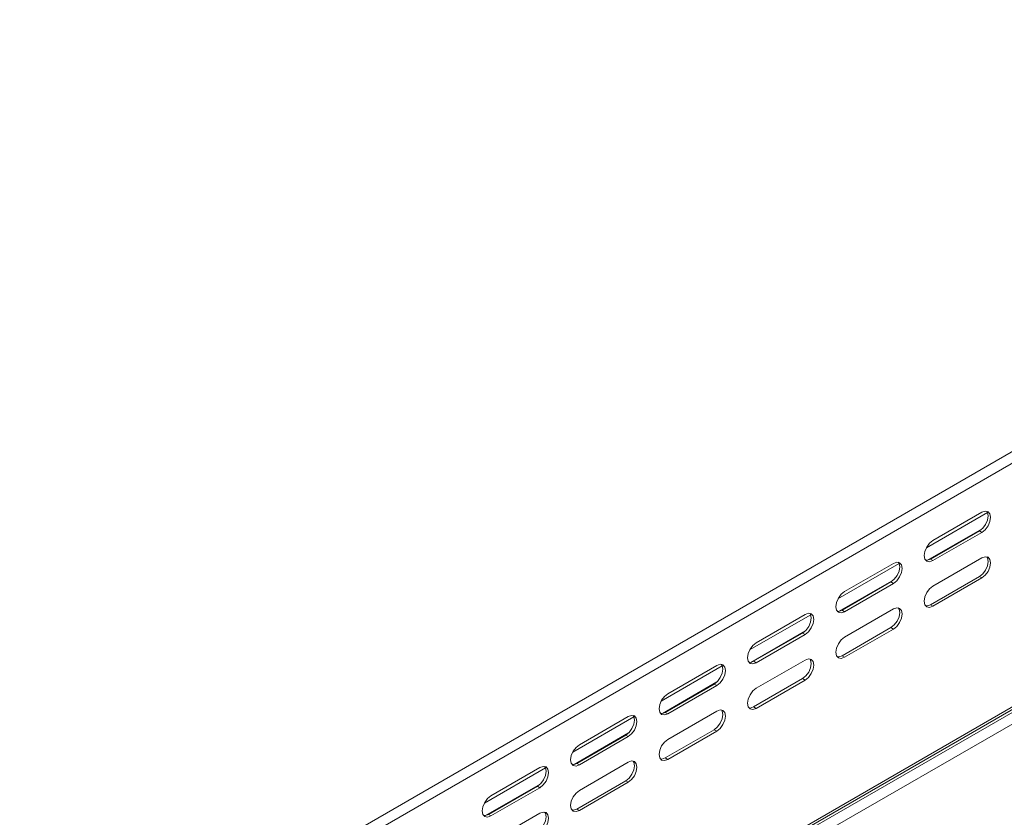
# Model space of a CAD drawing. Units: millimetres. Extents: x 124 to 5330, y 130 to 3731.
# Drawn here: x 3895 to 4087, y 1436 to 1590 of the extents above; entities that cross this region are included whole.
import ezdxf

# ---------------------------------------------------------------- set-up
doc = ezdxf.new("R2010")
doc.units = ezdxf.units.MM
doc.header["$LTSCALE"] = 13

msp = doc.modelspace()

# ---------------------------------------------------------------- linework, layer by layer
at = {"color": 7, "linetype": 'Continuous', "lineweight": 0}
for p, q in [((3895.422, 1395.273), (4675.427, 1845.56)), ((3895.999, 1393.341), (4676.811, 1844.094)), ((3895.999, 1346.069), (4676.811, 1796.822)), ((4605.591, 1754.646), (3896.009, 1345.013)), ((4606.086, 1752.667), (3897.475, 1343.595)), ((4071.406, 1487.805), (4083.261, 1494.649)), ((4071.649, 1485.398), (4082.234, 1491.509)), ((4081.691, 1491.091), (4082.181, 1490.808)), ((4072.192, 1485.608), (4072.682, 1485.325)), ((4054.247, 1477.9), (4066.102, 1484.744)), ((4054.49, 1475.492), (4065.075, 1481.603)), ((4064.532, 1481.186), (4065.022, 1480.902)), ((4081.691, 1482.245), (4082.181, 1481.962)), ((4055.033, 1475.702), (4055.523, 1475.419)), ((4072.192, 1476.762), (4072.682, 1476.479)), ((4037.088, 1467.994), (4048.943, 1474.838)), ((4037.331, 1465.587), (4047.916, 1471.697)), ((4064.532, 1472.34), (4065.022, 1472.057)), ((4047.372, 1471.28), (4047.863, 1470.997)), ((4037.874, 1465.796), (4038.364, 1465.513)), ((4055.033, 1466.856), (4055.523, 1466.573)), ((4019.929, 1458.088), (4031.784, 1464.932)), ((4047.372, 1462.434), (4047.863, 1462.151)), ((4020.171, 1455.681), (4030.756, 1461.791)), ((4030.213, 1461.374), (4030.704, 1461.091)), ((4037.874, 1456.95), (4038.364, 1456.667)), ((4002.77, 1448.182), (4014.625, 1455.026)), ((4020.715, 1455.89), (4021.205, 1455.607)), ((4030.213, 1452.528), (4030.704, 1452.245)), ((4003.012, 1445.775), (4013.597, 1451.886)), ((4013.054, 1451.468), (4013.544, 1451.185)), ((4020.715, 1447.045), (4021.205, 1446.762)), ((3985.61, 1438.277), (3997.466, 1445.121)), ((4003.555, 1445.985), (4004.046, 1445.702)), ((3985.853, 1435.869), (3996.438, 1441.98)), ((3995.895, 1441.563), (3996.385, 1441.279)), ((4013.054, 1442.622), (4013.544, 1442.339)), ((4003.555, 1437.139), (4004.046, 1436.856)), ((3986.396, 1436.079), (3986.887, 1435.796))]:
    msp.add_line(p, q, dxfattribs=at)
at = {"color": 7, "linetype": 'Continuous', "lineweight": 15}
for p, q in [((3895.957, 1345.576), (4676.279, 1796.046)), ((4072.682, 1489.217), (4082.181, 1494.7)), ((4072.192, 1485.608), (4081.691, 1491.091)), ((4072.682, 1485.325), (4082.181, 1490.808)), ((4072.682, 1480.371), (4082.181, 1485.855)), ((4055.523, 1479.311), (4065.022, 1484.795)), ((4055.033, 1475.702), (4064.532, 1481.186)), ((4072.192, 1476.762), (4081.691, 1482.245)), ((4072.682, 1476.479), (4082.181, 1481.962)), ((4055.523, 1475.419), (4065.022, 1480.902)), ((4055.523, 1470.465), (4065.022, 1475.949)), ((4038.364, 1469.405), (4047.863, 1474.889)), ((4055.033, 1466.856), (4064.532, 1472.34)), ((4055.523, 1466.573), (4065.022, 1472.057)), ((4037.874, 1465.796), (4047.372, 1471.28)), ((4038.364, 1465.513), (4047.863, 1470.997)), ((4038.364, 1460.56), (4047.863, 1466.043)), ((4021.205, 1459.5), (4030.704, 1464.983)), ((4037.874, 1456.95), (4047.372, 1462.434)), ((4038.364, 1456.667), (4047.863, 1462.151)), ((4020.715, 1455.89), (4030.213, 1461.374)), ((4021.205, 1455.607), (4030.704, 1461.091)), ((4004.046, 1449.594), (4013.544, 1455.077)), ((4021.205, 1450.654), (4030.704, 1456.137)), ((4020.715, 1447.045), (4030.213, 1452.528)), ((4003.555, 1445.985), (4013.054, 1451.468)), ((4004.046, 1445.702), (4013.544, 1451.185)), ((4021.205, 1446.762), (4030.704, 1452.245)), ((3986.887, 1439.688), (3996.385, 1445.172)), ((4004.046, 1440.748), (4013.544, 1446.232)), ((3986.396, 1436.079), (3995.895, 1441.563)), ((3986.887, 1435.796), (3996.385, 1441.279)), ((4003.555, 1437.139), (4013.054, 1442.622)), ((4004.046, 1436.856), (4013.544, 1442.339)), ((3986.887, 1430.842), (3996.385, 1436.326))]:
    msp.add_line(p, q, dxfattribs=at)
at = {"color": 7, "linetype": 'Continuous', "lineweight": 15, "flags": 128}
for points in [[(4081.691, 1491.091), (4082.336, 1491.612), (4082.882, 1492.349), (4083.248, 1493.191), (4083.376, 1494.01), (4083.248, 1494.681), (4083.102, 1494.916)], [(4082.181, 1490.808), (4082.826, 1491.329), (4083.373, 1492.066), (4083.738, 1492.908), (4083.866, 1493.727), (4083.738, 1494.398), (4083.373, 1494.818), (4082.826, 1494.925), (4082.181, 1494.7)], [(4072.682, 1489.217), (4072.037, 1488.696), (4071.49, 1487.959), (4071.125, 1487.117), (4070.997, 1486.298), (4071.125, 1485.627), (4071.49, 1485.207), (4072.037, 1485.101), (4072.682, 1485.325)], [(4064.532, 1481.186), (4065.176, 1481.706), (4065.723, 1482.443), (4066.089, 1483.286), (4066.217, 1484.104), (4066.089, 1484.775), (4065.943, 1485.01)], [(4065.022, 1480.902), (4065.667, 1481.423), (4066.213, 1482.16), (4066.579, 1483.003), (4066.707, 1483.821), (4066.579, 1484.492), (4066.213, 1484.913), (4065.667, 1485.019), (4065.022, 1484.795)], [(4071.271, 1485.392), (4071.547, 1485.384), (4072.192, 1485.608)], [(4081.691, 1482.245), (4082.336, 1482.766), (4082.882, 1483.503), (4083.248, 1484.346), (4083.376, 1485.164), (4083.248, 1485.835), (4083.102, 1486.07)], [(4082.181, 1481.962), (4082.826, 1482.483), (4083.373, 1483.22), (4083.738, 1484.063), (4083.866, 1484.881), (4083.738, 1485.552), (4083.373, 1485.972), (4082.826, 1486.079), (4082.181, 1485.855)], [(4055.523, 1479.311), (4054.878, 1478.791), (4054.331, 1478.053), (4053.966, 1477.211), (4053.838, 1476.392), (4053.966, 1475.721), (4054.331, 1475.301), (4054.878, 1475.195), (4055.523, 1475.419)], [(4072.682, 1480.371), (4072.037, 1479.851), (4071.49, 1479.113), (4071.125, 1478.271), (4070.997, 1477.452), (4071.125, 1476.781), (4071.49, 1476.361), (4072.037, 1476.255), (4072.682, 1476.479)], [(4054.112, 1475.487), (4054.388, 1475.478), (4055.033, 1475.702)], [(4064.532, 1472.34), (4065.176, 1472.86), (4065.723, 1473.598), (4066.089, 1474.44), (4066.217, 1475.259), (4066.089, 1475.929), (4065.943, 1476.164)], [(4065.022, 1472.057), (4065.667, 1472.577), (4066.213, 1473.315), (4066.579, 1474.157), (4066.707, 1474.976), (4066.579, 1475.646), (4066.213, 1476.067), (4065.667, 1476.173), (4065.022, 1475.949)], [(4071.271, 1476.546), (4071.547, 1476.538), (4072.192, 1476.762)], [(4047.372, 1471.28), (4048.017, 1471.8), (4048.564, 1472.538), (4048.929, 1473.38), (4049.058, 1474.199), (4048.929, 1474.869), (4048.784, 1475.104)], [(4047.863, 1470.997), (4048.508, 1471.517), (4049.054, 1472.255), (4049.42, 1473.097), (4049.548, 1473.916), (4049.42, 1474.586), (4049.054, 1475.007), (4048.508, 1475.113), (4047.863, 1474.889)], [(4055.523, 1470.465), (4054.878, 1469.945), (4054.331, 1469.207), (4053.966, 1468.365), (4053.838, 1467.546), (4053.966, 1466.876), (4054.331, 1466.455), (4054.878, 1466.349), (4055.523, 1466.573)], [(4038.364, 1469.405), (4037.719, 1468.885), (4037.172, 1468.147), (4036.807, 1467.305), (4036.679, 1466.486), (4036.807, 1465.816), (4037.172, 1465.395), (4037.719, 1465.289), (4038.364, 1465.513)], [(4036.953, 1465.581), (4037.229, 1465.572), (4037.874, 1465.796)], [(4047.372, 1462.434), (4048.017, 1462.954), (4048.564, 1463.692), (4048.929, 1464.534), (4049.058, 1465.353), (4048.929, 1466.024), (4048.784, 1466.258)], [(4047.863, 1462.151), (4048.508, 1462.671), (4049.054, 1463.409), (4049.42, 1464.251), (4049.548, 1465.07), (4049.42, 1465.741), (4049.054, 1466.161), (4048.508, 1466.267), (4047.863, 1466.043)], [(4054.112, 1466.641), (4054.388, 1466.632), (4055.033, 1466.856)], [(4030.213, 1461.374), (4030.858, 1461.894), (4031.405, 1462.632), (4031.77, 1463.474), (4031.899, 1464.293), (4031.77, 1464.964), (4031.625, 1465.199)], [(4030.704, 1461.091), (4031.349, 1461.611), (4031.895, 1462.349), (4032.261, 1463.191), (4032.389, 1464.01), (4032.261, 1464.681), (4031.895, 1465.101), (4031.349, 1465.207), (4030.704, 1464.983)], [(4038.364, 1460.56), (4037.719, 1460.039), (4037.172, 1459.302), (4036.807, 1458.459), (4036.679, 1457.641), (4036.807, 1456.97), (4037.172, 1456.549), (4037.719, 1456.443), (4038.364, 1456.667)], [(4021.205, 1459.5), (4020.56, 1458.979), (4020.013, 1458.242), (4019.648, 1457.399), (4019.52, 1456.581), (4019.648, 1455.91), (4020.013, 1455.489), (4020.56, 1455.383), (4021.205, 1455.607)], [(4030.213, 1452.528), (4030.858, 1453.049), (4031.405, 1453.786), (4031.77, 1454.628), (4031.899, 1455.447), (4031.77, 1456.118), (4031.625, 1456.353)], [(4030.704, 1452.245), (4031.349, 1452.766), (4031.895, 1453.503), (4032.261, 1454.345), (4032.389, 1455.164), (4032.261, 1455.835), (4031.895, 1456.255), (4031.349, 1456.361), (4030.704, 1456.137)], [(4036.953, 1456.735), (4037.229, 1456.726), (4037.874, 1456.95)], [(4013.054, 1451.468), (4013.699, 1451.989), (4014.246, 1452.726), (4014.611, 1453.568), (4014.739, 1454.387), (4014.611, 1455.058), (4014.465, 1455.293)], [(4013.544, 1451.185), (4014.189, 1451.706), (4014.736, 1452.443), (4015.101, 1453.285), (4015.23, 1454.104), (4015.101, 1454.775), (4014.736, 1455.195), (4014.189, 1455.302), (4013.544, 1455.077)], [(4019.794, 1455.675), (4020.07, 1455.666), (4020.715, 1455.89)], [(4021.205, 1450.654), (4020.56, 1450.133), (4020.013, 1449.396), (4019.648, 1448.554), (4019.52, 1447.735), (4019.648, 1447.064), (4020.013, 1446.644), (4020.56, 1446.537), (4021.205, 1446.762)], [(4004.046, 1449.594), (4003.401, 1449.073), (4002.854, 1448.336), (4002.489, 1447.494), (4002.36, 1446.675), (4002.489, 1446.004), (4002.854, 1445.584), (4003.401, 1445.478), (4004.046, 1445.702)], [(4019.794, 1446.829), (4020.07, 1446.82), (4020.715, 1447.045)], [(3995.895, 1441.563), (3996.54, 1442.083), (3997.087, 1442.82), (3997.452, 1443.663), (3997.58, 1444.481), (3997.452, 1445.152), (3997.306, 1445.387)], [(3996.385, 1441.279), (3997.03, 1441.8), (3997.577, 1442.537), (3997.942, 1443.38), (3998.071, 1444.198), (3997.942, 1444.869), (3997.577, 1445.29), (3997.03, 1445.396), (3996.385, 1445.172)], [(4002.634, 1445.769), (4002.91, 1445.761), (4003.555, 1445.985)], [(4013.054, 1442.622), (4013.699, 1443.143), (4014.246, 1443.88), (4014.611, 1444.723), (4014.739, 1445.541), (4014.611, 1446.212), (4014.465, 1446.447)], [(4013.544, 1442.339), (4014.189, 1442.86), (4014.736, 1443.597), (4015.101, 1444.44), (4015.23, 1445.258), (4015.101, 1445.929), (4014.736, 1446.349), (4014.189, 1446.456), (4013.544, 1446.232)], [(3986.887, 1439.688), (3986.242, 1439.168), (3985.695, 1438.43), (3985.33, 1437.588), (3985.201, 1436.769), (3985.33, 1436.098), (3985.695, 1435.678), (3986.242, 1435.572), (3986.887, 1435.796)], [(4004.046, 1440.748), (4003.401, 1440.228), (4002.854, 1439.49), (4002.489, 1438.648), (4002.36, 1437.829), (4002.489, 1437.158), (4002.854, 1436.738), (4003.401, 1436.632), (4004.046, 1436.856)], [(4002.634, 1436.923), (4002.91, 1436.915), (4003.555, 1437.139)], [(3985.475, 1435.864), (3985.751, 1435.855), (3986.396, 1436.079)], [(3995.895, 1432.717), (3996.54, 1433.237), (3997.087, 1433.975), (3997.452, 1434.817), (3997.58, 1435.636), (3997.452, 1436.306), (3997.306, 1436.541)], [(3996.385, 1432.434), (3997.03, 1432.954), (3997.577, 1433.692), (3997.942, 1434.534), (3998.071, 1435.353), (3997.942, 1436.023), (3997.577, 1436.444), (3997.03, 1436.55), (3996.385, 1436.326)]]:
    msp.add_lwpolyline(points, dxfattribs=at)

doc.saveas('drawing.dxf')
